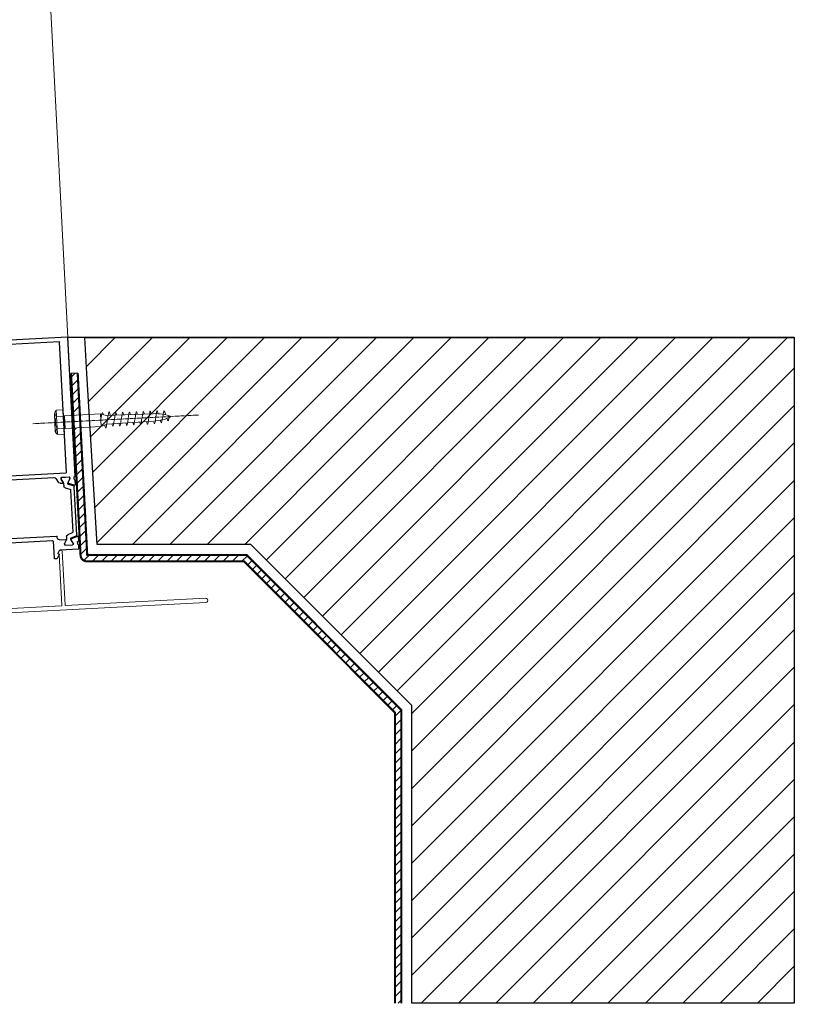
# Model space of a CAD drawing. Units: inches. Extents: x -5575 to 6049, y -2189 to 2782.
# Drawn here: x 5663 to 6030, y 1095 to 1560 of the extents above; entities that cross this region are included whole.
import ezdxf

# ---------------------------------------------------------------- set-up
doc = ezdxf.new("R2010")
doc.units = ezdxf.units.IN
doc.header["$MEASUREMENT"] = 0
doc.linetypes.add('CENTER', pattern=[2, 1.25, -0.25, 0.25, -0.25])
for name, color, linetype, lineweight in [('NextGenRoof_Aluminium Extrusion', 7, 'Continuous', 30), ('NextGenRoof_Aluminium Extrusion Distant', 61, 'Continuous', 18), ('NextGenRoof_Centre', 6, 'CENTER', 15), ('NextGenRoof_Fixings', 2, 'Continuous', 9), ('NextGenRoof_Hatch', 2, 'Continuous', 9), ('NextGenRoof_Structure Existing - By others', 53, 'Continuous', 25), ('NextGenRoof_Thermal Break', 2, 'Continuous', 25)]:
    doc.layers.add(name, color=color, linetype=linetype, lineweight=lineweight)

# ---------------------------------------------------------------- blocks, each defined once
blk = doc.blocks.new('A$C0D5A48FF')
at = {"color": 7, "linetype": 'Continuous', "lineweight": 15}
for p, q in [((-90.41, 14.03), (-90.41, 9.52)), ((-88.61, 14.23), (-90.21, 14.23)), ((-88.41, 10.35), (-88.41, 14.03)), ((-78.93, 14.23), (-79.41, 14.23)), ((-77.84, 12.83), (-78.5, 13.98)), ((-90.35, 9.38), (-62.47, -18.51)), ((-80.25, 2.1), (-88.35, 10.2)), ((-79.91, 13.73), (-79.91, 2.25)), ((-78.41, 0.35), (-78.41, 12.16)), ((-78.31, 12.33), (-77.91, 12.56)), ((-34.32, 9.48), (-34.98, 8.33)), ((-33.41, 9.73), (-33.89, 9.73)), ((-34.91, 8.06), (-34.51, 7.83)), ((-34.41, 7.66), (-34.41, -16.37)), ((-32.91, -16.37), (-32.91, 9.23)), ((-61.64, -16.51), (-78.35, 0.2)), ((-62.33, -18.57), (33.59, -18.57)), ((-34.61, -16.57), (-61.5, -16.57)), ((33.59, -16.57), (-32.71, -16.57))]:
    blk.add_line(p, q, dxfattribs=at)
for centre, radius, start, end in [((-90.21, 14.03), 0.2, 90, 180), ((-88.61, 14.03), 0.2, 0, 90), ((-79.41, 13.73), 0.5, 90, 180), ((-78.93, 13.73), 0.5, 30, 90), ((-90.21, 9.52), 0.2, 180, 225), ((-88.21, 10.35), 0.2, 180, 225), ((-78.21, 12.16), 0.2, 120, 180), ((-78.01, 12.73), 0.2, 300, 30), ((-33.89, 9.23), 0.5, 90, 150), ((-33.41, 9.23), 0.5, 0, 90), ((-34.81, 8.23), 0.2, 150, 240), ((-34.61, 7.66), 0.2, 0, 60), ((-80.11, 2.25), 0.2, 225, 0), ((-78.21, 0.35), 0.2, 180, 225), ((-62.33, -18.37), 0.2, 225, 270), ((-61.5, -16.37), 0.2, 225, 270), ((-34.61, -16.37), 0.2, 270, 0), ((-32.71, -16.37), 0.2, 180, 270), ((33.59, -17.57), 1, 270, 90)]:
    blk.add_arc(centre, radius, start, end, dxfattribs=at)
blk = doc.blocks.new('32mm Thermal Break')
at = {"layer": 'NextGenRoof_Thermal Break'}
for p, q in [((-11.42, 0), (11.42, 0)), ((-16, -5.6), (-16, -2.2)), ((-15.6, -1.8), (-15.29, -1.8)), ((-15.19, -1.83), (-13.61, -2.74)), ((-13.01, -2.9), (-12.97, -2.9)), ((-12.68, -2.7), (-11.8, -0.26)), ((-10.32, -2.06), (-11.12, -4.24)), ((9.95, -1.8), (-9.95, -1.8)), ((11.12, -4.24), (10.32, -2.06)), ((11.8, -0.26), (12.68, -2.7)), ((12.97, -2.9), (13.01, -2.9)), ((13.61, -2.74), (15.19, -1.83)), ((15.29, -1.8), (15.6, -1.8)), ((16, -2.2), (16, -5.6)), ((-15.29, -6), (-15.6, -6)), ((-13.61, -5.06), (-15.19, -5.97)), ((-12.06, -4.9), (-13.01, -4.9)), ((13.01, -4.9), (12.06, -4.9)), ((15.19, -5.97), (13.61, -5.06)), ((15.6, -6), (15.29, -6))]:
    blk.add_line(p, q, dxfattribs=at)
for centre, radius, start, end in [((-11.42, -0.4), 0.4, 90, 160), ((11.42, -0.4), 0.4, 20, 90), ((-15.6, -2.2), 0.4, 90, 180), ((-15.29, -2), 0.2, 60, 90), ((-13.01, -1.7), 1.2, 240, 270), ((-12.97, -2.6), 0.3, 270, 340), ((-12.06, -3.9), 1, 270, 340), ((-9.95, -2.2), 0.4, 90, 160), ((9.95, -2.2), 0.4, 20, 90), ((12.06, -3.9), 1, 200, 270), ((12.97, -2.6), 0.3, 200, 270), ((13.01, -1.7), 1.2, 270, 300), ((15.29, -2), 0.2, 90, 120), ((15.6, -2.2), 0.4, 0, 90), ((-15.6, -5.6), 0.4, 180, 270), ((-15.29, -5.8), 0.2, 270, 300), ((-13.01, -6.1), 1.2, 90, 120), ((13.01, -6.1), 1.2, 60, 90), ((15.29, -5.8), 0.2, 240, 270), ((15.6, -5.6), 0.4, 270, 0)]:
    blk.add_arc(centre, radius, start, end, dxfattribs=at)
blk = doc.blocks.new('Vent Inner Extrusion')
at = {"layer": 'NextGenRoof_Aluminium Extrusion'}
for p, q in [((-33, 0.2), (-33, 118)), ((-31, 120), (32.8, 120)), ((-31, 4.2), (-31, 117.8)), ((-30.8, 118), (30.8, 118)), ((31, 117.8), (31, 4.2)), ((33, 117.1), (33, 113.7)), ((33.3, 119.5), (34.2, 119.5)), ((33.71, 117.5), (33.4, 117.5)), ((35.48, 116.51), (33.81, 117.47)), ((34.8, 120), (36.7, 120)), ((36.98, 119.6), (35.91, 116.66)), ((33.4, 113.3), (33.71, 113.3)), ((35.25, 111.85), (33.5, 110.84)), ((33.81, 113.33), (35.45, 114.27)), ((35.75, 114.1), (35.75, 112.71)), ((33, 110.03), (33, 9.97)), ((33, 6.3), (33, 2.9)), ((33.71, 6.7), (33.4, 6.7)), ((33.5, 9.16), (35.25, 8.15)), ((35.45, 5.73), (33.81, 6.67)), ((35.75, 7.29), (35.75, 5.9)), ((32.8, 0), (-32.8, 0)), ((30.8, 4), (-30.8, 4)), ((34.2, 0.5), (33.3, 0.5)), ((33.4, 2.5), (33.71, 2.5)), ((33.81, 2.53), (35.48, 3.49)), ((36.7, 0), (34.8, 0)), ((35.91, 3.34), (36.98, 0.4))]:
    blk.add_line(p, q, dxfattribs=at)
for centre, radius, start, end in [((-31, 118), 2, 90, 180), ((-30.8, 117.8), 0.2, 90, 180), ((30.8, 117.8), 0.2, 0, 90), ((32.8, 119.8), 0.2, 0, 90), ((33.3, 119.8), 0.3, 180, 270), ((33.4, 117.1), 0.4, 90, 180), ((33.71, 117.3), 0.2, 60, 90), ((34.2, 119.8), 0.3, 270, 350.4059), ((34.8, 119.7), 0.3, 90, 170.4059), ((35.63, 116.77), 0.3, 240, 340), ((36.7, 119.7), 0.3, 340, 90), ((33.4, 113.7), 0.4, 180, 270), ((33.71, 113.5), 0.2, 270, 300), ((34.75, 112.71), 1, 300, 0), ((35.55, 114.1), 0.2, 0, 120), ((34, 109.97), 1, 120, 180), ((34, 10.03), 1, 180, 240), ((33.4, 6.3), 0.4, 90, 180), ((33.71, 6.5), 0.2, 60, 90), ((34.75, 7.29), 1, 0, 60), ((35.55, 5.9), 0.2, 240, 0), ((-32.8, 0.2), 0.2, 180, 270), ((-30.8, 4.2), 0.2, 180, 270), ((30.8, 4.2), 0.2, 270, 0), ((32.8, 0.2), 0.2, 270, 360), ((33.4, 2.9), 0.4, 180, 270), ((33.3, 0.2), 0.3, 90, 180), ((33.71, 2.7), 0.2, 270, 300), ((34.2, 0.2), 0.3, 9.5941, 90), ((34.8, 0.3), 0.3, 189.5941, 270), ((35.63, 3.23), 0.3, 20, 120), ((36.7, 0.3), 0.3, 270, 20)]:
    blk.add_arc(centre, radius, start, end, dxfattribs=at)
blk = doc.blocks.new('Vent Outer Profile')
at = {"layer": 'NextGenRoof_Aluminium Extrusion'}
for p, q in [((-4.98, 119.6), (-3.91, 116.66)), ((-2.8, 120), (-4.7, 120)), ((-3.48, 116.51), (-1.81, 117.47)), ((-1.3, 119.5), (-2.2, 119.5)), ((-1.71, 117.5), (-1.4, 117.5)), ((-1, 117.1), (-1, 113.7)), ((-0.8, 120), (6.8, 120)), ((1, 117.8), (1, 84.2)), ((4.8, 118), (1.2, 118)), ((5, 116.2), (5, 117.8)), ((7, 119.8), (7, 116.2)), ((-3.75, 114.1), (-3.75, 111)), ((-1.81, 113.33), (-3.45, 114.27)), ((-1.4, 113.3), (-1.71, 113.3)), ((6.8, 116), (5.2, 116)), ((-5.5, 109.8), (-5.5, 10.2)), ((-5.3, 110), (-4.75, 110)), ((0.8, 84), (-3.3, 84)), ((-3.5, 83.8), (-3.5, 53.87)), ((-3.4, 53.69), (-1.9, 52.83)), ((-1.63, 52.9), (-1.4, 53.3)), ((-1.12, 53.37), (0.4, 52.49)), ((0.5, 52.32), (0.5, 51)), ((-3.5, 50.6), (-3.5, 12.2)), ((0.3, 50.8), (-3.3, 50.8)), ((-4.75, 10), (-5.3, 10)), ((-3.3, 12), (4.8, 12)), ((2.6, 9.97), (1.1, 9.11)), ((3.1, 9.5), (2.87, 9.9)), ((4.9, 10.31), (3.38, 9.43)), ((5, 11.8), (5, 10.48)), ((-3.75, 9), (-3.75, 5.9)), ((-3.45, 5.73), (-1.81, 6.67)), ((-1.71, 6.7), (-1.4, 6.7)), ((-1, 6.3), (-1, 2.9)), ((1, 8.93), (1, 0.2)), ((-3.91, 3.34), (-4.98, 0.4)), ((-4.7, 0), (-2.79, 0)), ((-1.81, 2.53), (-3.48, 3.49)), ((-2.2, 0.5), (-1.3, 0.5)), ((-1.4, 2.5), (-1.71, 2.5)), ((0.8, 0), (-0.8, 0))]:
    blk.add_line(p, q, dxfattribs=at)
for centre, radius, start, end in [((-4.7, 119.7), 0.3, 90, 200), ((-3.63, 116.77), 0.3, 200, 300), ((-2.8, 119.7), 0.3, 9.5941, 90), ((-2.2, 119.8), 0.3, 189.5941, 270), ((-1.71, 117.3), 0.2, 90, 120), ((-1.4, 117.1), 0.4, 0, 90), ((-1.3, 119.8), 0.3, 270, 360), ((-0.8, 119.8), 0.2, 90, 180), ((1.2, 117.8), 0.2, 90, 180), ((4.8, 117.8), 0.2, 0, 90), ((6.8, 119.8), 0.2, 0, 90), ((-3.55, 114.1), 0.2, 60, 180), ((-1.71, 113.5), 0.2, 240, 270), ((-1.4, 113.7), 0.4, 270, 0), ((5.2, 116.2), 0.2, 180, 270), ((6.8, 116.2), 0.2, 270, 0), ((-5.3, 109.8), 0.2, 90, 180), ((-4.75, 111), 1, 270, 0), ((-3.3, 83.8), 0.2, 90, 180), ((0.8, 84.2), 0.2, 270, 0), ((-3.3, 53.87), 0.2, 180, 240), ((-1.8, 53), 0.2, 240, 330), ((-1.22, 53.2), 0.2, 60, 150), ((0.3, 52.32), 0.2, 0, 60), ((-3.3, 50.6), 0.2, 90, 180), ((0.3, 51), 0.2, 270, 0), ((-5.3, 10.2), 0.2, 180, 270), ((-4.75, 9), 1, 0, 90), ((-3.3, 12.2), 0.2, 180, 270), ((2.7, 9.8), 0.2, 30, 120), ((3.28, 9.6), 0.2, 210, 300), ((4.8, 11.8), 0.2, 0, 90), ((4.8, 10.48), 0.2, 300, 0), ((-3.55, 5.9), 0.2, 180, 300), ((-1.71, 6.5), 0.2, 90, 120), ((-1.4, 6.3), 0.4, 0, 90), ((1.2, 8.93), 0.2, 120, 180), ((-4.7, 0.3), 0.3, 160, 270), ((-3.63, 3.23), 0.3, 60, 160), ((-2.79, 0.3), 0.3, 270, 350.4059), ((-2.2, 0.2), 0.3, 90, 170.4059), ((-1.71, 2.7), 0.2, 240, 270), ((-1.4, 2.9), 0.4, 270, 0), ((-1.3, 0.2), 0.3, 0, 90), ((-0.8, 0.2), 0.2, 180, 270), ((0.8, 0.2), 0.2, 270, 0)]:
    blk.add_arc(centre, radius, start, end, dxfattribs=at)
blk = doc.blocks.new('Vent Profile')
at = {"layer": 'NextGenRoof_Hatch'}
h = blk.add_hatch(dxfattribs=at)
h.set_pattern_fill('ANSI31', color=256, scale=2, angle=135, style=0)
h.set_pattern_definition([(180, (22419.66404, 13429.70935), (-6e-17, -0.25), [])])
edge = h.paths.add_edge_path()
edge.add_line((69.24, 116.4), (69.19, 116.4))
edge = h.paths.add_edge_path()
edge.add_ellipse((69.24, 116.7), major_axis=(-0.212, 0.212), ratio=1, start_angle=135, end_angle=205, ccw=False)
edge = h.paths.add_edge_path()
edge.add_line((70.41, 119.04), (69.52, 116.6))
edge = h.paths.add_edge_path()
edge.add_ellipse((70.78, 118.9), major_axis=(-0.283, 0.283), ratio=1, start_angle=-45, end_angle=25, ccw=False)
edge = h.paths.add_edge_path()
edge.add_line((93.62, 119.3), (70.78, 119.3))
edge = h.paths.add_edge_path()
edge.add_ellipse((93.62, 118.9), major_axis=(0.283, 0.283), ratio=1, start_angle=335, end_angle=405, ccw=False)
edge = h.paths.add_edge_path()
edge.add_line((94.89, 116.6), (94, 119.04))
edge = h.paths.add_edge_path()
edge.add_ellipse((95.17, 116.7), major_axis=(0.212, 0.212), ratio=1, start_angle=155, end_angle=225, ccw=False)
edge = h.paths.add_edge_path()
edge.add_line((95.22, 116.4), (95.17, 116.4))
edge = h.paths.add_edge_path()
edge.add_ellipse((95.21, 117.6), major_axis=(0.849, 0.849), ratio=1, start_angle=225, end_angle=255, ccw=False)
edge = h.paths.add_edge_path()
edge.add_line((97.4, 117.47), (95.81, 116.56))
edge = h.paths.add_edge_path()
edge.add_ellipse((97.5, 117.3), major_axis=(-0.141, 0.141), ratio=1, start_angle=315, end_angle=345, ccw=False)
edge = h.paths.add_edge_path()
edge.add_line((97.8, 117.5), (97.5, 117.5))
edge = h.paths.add_edge_path()
edge.add_ellipse((97.8, 117.1), major_axis=(-0.283, 0.283), ratio=1, start_angle=225, end_angle=315, ccw=False)
edge = h.paths.add_edge_path()
edge.add_line((98.2, 113.7), (98.2, 117.1))
edge = h.paths.add_edge_path()
edge.add_ellipse((97.8, 113.7), major_axis=(0.283, 0.283), ratio=1, start_angle=225, end_angle=315, ccw=False)
edge = h.paths.add_edge_path()
edge.add_line((97.5, 113.3), (97.8, 113.3))
edge = h.paths.add_edge_path()
edge.add_ellipse((97.5, 113.5), major_axis=(0.141, 0.141), ratio=1, start_angle=195, end_angle=225, ccw=False)
edge = h.paths.add_edge_path()
edge.add_line((95.81, 114.24), (97.4, 113.33))
edge = h.paths.add_edge_path()
edge.add_ellipse((95.21, 113.2), major_axis=(-0.849, 0.849), ratio=1, start_angle=285, end_angle=315, ccw=False)
edge = h.paths.add_edge_path()
edge.add_line((94.26, 114.4), (95.22, 114.4))
edge = h.paths.add_edge_path()
edge.add_ellipse((94.26, 115.4), major_axis=(-0.707, 0.707), ratio=1, start_angle=65, end_angle=135, ccw=False)
edge = h.paths.add_edge_path()
edge.add_line((92.52, 117.24), (93.32, 115.06))
edge = h.paths.add_edge_path()
edge.add_ellipse((92.15, 117.1), major_axis=(0.283, 0.283), ratio=1, start_angle=335, end_angle=405, ccw=False)
edge = h.paths.add_edge_path()
edge.add_line((72.26, 117.5), (92.15, 117.5))
edge = h.paths.add_edge_path()
edge.add_ellipse((72.26, 117.1), major_axis=(-0.283, 0.283), ratio=1, start_angle=-45, end_angle=25, ccw=False)
edge = h.paths.add_edge_path()
edge.add_line((71.09, 115.06), (71.88, 117.24))
edge = h.paths.add_edge_path()
edge.add_ellipse((70.15, 115.4), major_axis=(0.707, 0.707), ratio=1, start_angle=225, end_angle=295, ccw=False)
edge = h.paths.add_edge_path()
edge.add_line((69.19, 114.4), (70.15, 114.4))
edge = h.paths.add_edge_path()
edge.add_ellipse((69.19, 113.2), major_axis=(0.849, 0.849), ratio=1, start_angle=405, end_angle=435, ccw=False)
edge = h.paths.add_edge_path()
edge.add_line((67.01, 113.33), (68.59, 114.24))
edge = h.paths.add_edge_path()
edge.add_ellipse((66.91, 113.5), major_axis=(-0.141, 0.141), ratio=1, start_angle=135, end_angle=165, ccw=False)
edge = h.paths.add_edge_path()
edge.add_line((66.6, 113.3), (66.91, 113.3))
edge = h.paths.add_edge_path()
edge.add_ellipse((66.6, 113.7), major_axis=(-0.283, 0.283), ratio=1, start_angle=45, end_angle=135, ccw=False)
edge = h.paths.add_edge_path()
edge.add_line((66.2, 117.1), (66.2, 113.7))
edge = h.paths.add_edge_path()
edge.add_ellipse((66.6, 117.1), major_axis=(0.283, 0.283), ratio=1, start_angle=45, end_angle=135, ccw=False)
edge = h.paths.add_edge_path()
edge.add_line((66.91, 117.5), (66.6, 117.5))
edge = h.paths.add_edge_path()
edge.add_ellipse((66.91, 117.3), major_axis=(0.141, 0.141), ratio=1, start_angle=375, end_angle=405, ccw=False)
edge = h.paths.add_edge_path()
edge.add_line((68.59, 116.56), (67.01, 117.47))
edge = h.paths.add_edge_path()
edge.add_ellipse((69.19, 117.6), major_axis=(0.849, 0.849), ratio=1, start_angle=195, end_angle=225, ccw=False)
h = blk.add_hatch(dxfattribs=at)
h.set_pattern_fill('ANSI31', color=256, scale=2, angle=135, style=0)
h.set_pattern_definition([(180, (22419.66404, -13309.70935), (-6e-17, 0.25), [])])
edge = h.paths.add_edge_path()
edge.add_line((69.24, 3.6), (69.19, 3.6))
edge = h.paths.add_edge_path()
edge.add_ellipse((69.24, 3.3), major_axis=(-0.212, -0.212), ratio=1, start_angle=155, end_angle=225)
edge = h.paths.add_edge_path()
edge.add_line((70.41, 0.96), (69.52, 3.4))
edge = h.paths.add_edge_path()
edge.add_ellipse((70.78, 1.1), major_axis=(-0.283, -0.283), ratio=1, start_angle=335, end_angle=405)
edge = h.paths.add_edge_path()
edge.add_line((93.62, 0.7), (70.78, 0.7))
edge = h.paths.add_edge_path()
edge.add_ellipse((93.62, 1.1), major_axis=(0.283, -0.283), ratio=1, start_angle=-45, end_angle=25)
edge = h.paths.add_edge_path()
edge.add_line((94.89, 3.4), (94, 0.96))
edge = h.paths.add_edge_path()
edge.add_ellipse((95.17, 3.3), major_axis=(0.212, -0.212), ratio=1, start_angle=135, end_angle=205)
edge = h.paths.add_edge_path()
edge.add_line((95.22, 3.6), (95.17, 3.6))
edge = h.paths.add_edge_path()
edge.add_ellipse((95.21, 2.4), major_axis=(0.849, -0.849), ratio=1, start_angle=105, end_angle=135)
edge = h.paths.add_edge_path()
edge.add_line((97.4, 2.53), (95.81, 3.44))
edge = h.paths.add_edge_path()
edge.add_ellipse((97.5, 2.7), major_axis=(-0.141, -0.141), ratio=1, start_angle=15, end_angle=45)
edge = h.paths.add_edge_path()
edge.add_line((97.8, 2.5), (97.5, 2.5))
edge = h.paths.add_edge_path()
edge.add_ellipse((97.8, 2.9), major_axis=(-0.283, -0.283), ratio=1, start_angle=45, end_angle=135)
edge = h.paths.add_edge_path()
edge.add_line((98.2, 6.3), (98.2, 2.9))
edge = h.paths.add_edge_path()
edge.add_ellipse((97.8, 6.3), major_axis=(0.283, -0.283), ratio=1, start_angle=45, end_angle=135)
edge = h.paths.add_edge_path()
edge.add_line((97.5, 6.7), (97.8, 6.7))
edge = h.paths.add_edge_path()
edge.add_ellipse((97.5, 6.5), major_axis=(0.141, -0.141), ratio=1, start_angle=135, end_angle=165)
edge = h.paths.add_edge_path()
edge.add_line((95.81, 5.76), (97.4, 6.67))
edge = h.paths.add_edge_path()
edge.add_ellipse((95.21, 6.8), major_axis=(-0.849, -0.849), ratio=1, start_angle=45, end_angle=75)
edge = h.paths.add_edge_path()
edge.add_line((94.26, 5.6), (95.22, 5.6))
edge = h.paths.add_edge_path()
edge.add_ellipse((94.26, 4.6), major_axis=(-0.707, -0.707), ratio=1, start_angle=225, end_angle=295)
edge = h.paths.add_edge_path()
edge.add_line((92.52, 2.76), (93.32, 4.94))
edge = h.paths.add_edge_path()
edge.add_ellipse((92.15, 2.9), major_axis=(0.283, -0.283), ratio=1, start_angle=-45, end_angle=25)
edge = h.paths.add_edge_path()
edge.add_line((72.26, 2.5), (92.15, 2.5))
edge = h.paths.add_edge_path()
edge.add_ellipse((72.26, 2.9), major_axis=(-0.283, -0.283), ratio=1, start_angle=335, end_angle=405)
edge = h.paths.add_edge_path()
edge.add_line((71.09, 4.94), (71.88, 2.76))
edge = h.paths.add_edge_path()
edge.add_ellipse((70.15, 4.6), major_axis=(0.707, -0.707), ratio=1, start_angle=65, end_angle=135)
edge = h.paths.add_edge_path()
edge.add_line((69.19, 5.6), (70.15, 5.6))
edge = h.paths.add_edge_path()
edge.add_ellipse((69.19, 6.8), major_axis=(0.849, -0.849), ratio=1, start_angle=-75, end_angle=-45)
edge = h.paths.add_edge_path()
edge.add_line((67.01, 6.67), (68.59, 5.76))
edge = h.paths.add_edge_path()
edge.add_ellipse((66.91, 6.5), major_axis=(-0.141, -0.141), ratio=1, start_angle=195, end_angle=225)
edge = h.paths.add_edge_path()
edge.add_line((66.6, 6.7), (66.91, 6.7))
edge = h.paths.add_edge_path()
edge.add_ellipse((66.6, 6.3), major_axis=(-0.283, -0.283), ratio=1, start_angle=225, end_angle=315)
edge = h.paths.add_edge_path()
edge.add_line((66.2, 2.9), (66.2, 6.3))
edge = h.paths.add_edge_path()
edge.add_ellipse((66.6, 2.9), major_axis=(0.283, -0.283), ratio=1, start_angle=225, end_angle=315)
edge = h.paths.add_edge_path()
edge.add_line((66.91, 2.5), (66.6, 2.5))
edge = h.paths.add_edge_path()
edge.add_ellipse((66.91, 2.7), major_axis=(0.141, -0.141), ratio=1, start_angle=-45, end_angle=-15)
edge = h.paths.add_edge_path()
edge.add_line((68.59, 3.44), (67.01, 2.53))
edge = h.paths.add_edge_path()
edge.add_ellipse((69.19, 2.4), major_axis=(0.849, -0.849), ratio=1, start_angle=135, end_angle=165)
at = {"layer": 'NextGenRoof_Aluminium Extrusion'}
for name, p in [('Vent Inner Extrusion', (33, 0)), ('Vent Outer Profile', (99.2, 0))]:
    blk.add_blockref(name, p, dxfattribs=at)
at = {"layer": 'NextGenRoof_Thermal Break', "extrusion": (0, 0, -1), "zscale": -1}
blk.add_blockref('32mm Thermal Break', (-82.2, 119.3), dxfattribs=at)
at = {"layer": 'NextGenRoof_Thermal Break', "rotation": 180}
blk.add_blockref('32mm Thermal Break', (82.2, 0.7), dxfattribs=at)
blk = doc.blocks.new('M6x50 Coach Screw')
at = {"layer": 'NextGenRoof_Centre'}
blk.add_line((0, 14.73), (0, -63.81), dxfattribs=at)
at = {"layer": 'NextGenRoof_Fixings'}
for p, q in [((-5.75, 0), (-5.75, 3.25)), ((-5.75, 3.25), (5.75, 3.25)), ((-5.75, 0), (5.75, 0)), ((-4.2, 4.25), (-5.06, 3.84)), ((-4.2, 4.25), (4.2, 4.25)), ((-2.88, 0), (-2.88, 3.25)), ((2.88, 0), (2.88, 3.25)), ((4.2, 4.25), (5.06, 3.84)), ((5.75, 0), (5.75, 3.25)), ((-3, -0.5), (-3, -17.5)), ((-3, -0.5), (3, -0.5)), ((3, -0.5), (3, -17.5)), ((-3.01, -18.14), (-3.58, -18.49)), ((-3.58, -18.49), (-2.91, -18.74)), ((-0.46, -17.52), (-3.01, -18.14)), ((-3, -17.5), (3, -17.5)), ((-3, -17.5), (-2, -20.25)), ((-0.38, -17.5), (-0.46, -17.52)), ((3, -17.5), (2, -20.25)), ((-3.59, -21.48), (-3.86, -21.64)), ((-3.86, -21.64), (-3.59, -21.8)), ((-2.8, -21.28), (-3.59, -21.48)), ((-3.59, -21.8), (-2.81, -22.01)), ((-2.91, -18.74), (-2.52, -18.83)), ((-2.81, -22.01), (-1.98, -22.2)), ((-1.52, -20.99), (-2.8, -21.28)), ((0.01, -20.66), (-1.52, -20.99)), ((1.55, -20.33), (0.01, -20.66)), ((2.83, -20.05), (1.55, -20.33)), ((1.97, -22.76), (2.32, -22.84)), ((2.32, -22.84), (2.98, -23.01)), ((2.98, -23.28), (2.33, -23.45)), ((2.37, -19.22), (2.82, -19.32)), ((2.82, -19.32), (3.62, -19.53)), ((3.62, -19.85), (2.83, -20.05)), ((2.98, -23.01), (3.2, -23.15)), ((3.2, -23.15), (2.98, -23.28)), ((3.62, -19.53), (3.88, -19.69)), ((3.88, -19.69), (3.62, -19.85)), ((-3.04, -27.92), (-3.27, -28.06)), ((-2.97, -24.63), (-3.19, -24.76)), ((-3.19, -24.76), (-2.97, -24.9)), ((-2.37, -27.75), (-3.04, -27.92)), ((-2.32, -24.46), (-2.97, -24.63)), ((-2.97, -24.9), (-2.32, -25.07)), ((-1.29, -27.51), (-2.37, -27.75)), ((-1.26, -24.23), (-2.32, -24.46)), ((-2.32, -25.07), (-1.94, -25.16)), ((0.01, -27.23), (-1.29, -27.51)), ((0.01, -23.96), (-1.26, -24.23)), ((1.28, -23.68), (0.01, -23.96)), ((1.31, -26.95), (0.01, -27.23)), ((2.33, -23.45), (1.28, -23.68)), ((2.39, -26.71), (1.31, -26.95)), ((1.94, -25.97), (2.38, -26.07)), ((2.38, -26.07), (3.06, -26.26)), ((3.06, -26.53), (2.39, -26.71)), ((3.06, -26.26), (3.28, -26.39)), ((3.28, -26.39), (3.06, -26.53)), ((-3.27, -28.06), (-3.05, -28.2)), ((-2.91, -31.17), (-3.13, -31.3)), ((-3.13, -31.3), (-2.92, -31.44)), ((-3.05, -28.2), (-2.38, -28.38)), ((-2.92, -31.44), (-2.28, -31.62)), ((-2.27, -31), (-2.91, -31.17)), ((-2.38, -28.38), (-1.91, -28.49)), ((-2.28, -31.62), (-1.87, -31.71)), ((-1.24, -30.77), (-2.27, -31)), ((0.01, -30.51), (-1.24, -30.77)), ((1.25, -30.24), (0.01, -30.51)), ((2.29, -30.01), (1.25, -30.24)), ((1.86, -32.58), (2.26, -32.68)), ((1.9, -29.31), (2.28, -29.4)), ((2.28, -29.4), (2.93, -29.57)), ((2.93, -29.84), (2.29, -30.01)), ((2.93, -29.57), (3.14, -29.71)), ((3.14, -29.71), (2.93, -29.84)), ((-2.89, -34.44), (-3.1, -34.57)), ((-3.1, -34.57), (-2.89, -34.71)), ((-2.25, -34.27), (-2.89, -34.44)), ((-2.89, -34.71), (-2.26, -34.89)), ((-2.26, -34.89), (-1.83, -34.99)), ((-1.23, -34.05), (-2.25, -34.27)), ((0.01, -33.78), (-1.23, -34.05)), ((0.01, -37.05), (-1.22, -37.32)), ((1.24, -33.51), (0.01, -33.78)), ((1.23, -36.79), (0.01, -37.05)), ((2.24, -36.56), (1.23, -36.79)), ((2.27, -33.29), (1.24, -33.51)), ((1.82, -35.85), (2.24, -35.95)), ((2.24, -35.95), (2.87, -36.13)), ((2.87, -36.4), (2.24, -36.56)), ((2.26, -32.68), (2.9, -32.85)), ((2.9, -33.12), (2.27, -33.29)), ((2.87, -36.13), (3.08, -36.27)), ((3.08, -36.27), (2.87, -36.4)), ((2.9, -32.85), (3.11, -32.99)), ((3.11, -32.99), (2.9, -33.12)), ((-2.86, -37.71), (-3.07, -37.84)), ((-3.07, -37.84), (-2.86, -37.98)), ((-2.83, -40.98), (-3.04, -41.11)), ((-3.04, -41.11), (-2.84, -41.25)), ((-2.23, -37.55), (-2.86, -37.71)), ((-2.86, -37.98), (-2.24, -38.16)), ((-2.84, -41.25), (-2.21, -41.43)), ((-2.21, -40.82), (-2.83, -40.98)), ((-2.24, -38.16), (-1.8, -38.27)), ((-1.22, -37.32), (-2.23, -37.55)), ((-1.2, -40.59), (-2.21, -40.82)), ((-2.21, -41.43), (-1.76, -41.54)), ((0.01, -40.33), (-1.2, -40.59)), ((1.22, -40.07), (0.01, -40.33)), ((2.22, -39.84), (1.22, -40.07)), ((1.79, -39.13), (2.22, -39.23)), ((2.22, -39.23), (2.84, -39.41)), ((2.85, -39.68), (2.22, -39.84)), ((2.84, -39.41), (3.05, -39.55)), ((3.05, -39.55), (2.85, -39.68)), ((-2.81, -44.25), (-3.02, -44.38)), ((-3.02, -44.38), (-2.83, -44.52)), ((-2.83, -44.52), (-2.24, -44.7)), ((-2.19, -44.09), (-2.81, -44.25)), ((-2.24, -44.7), (-1.62, -44.86)), ((-1.2, -43.86), (-2.19, -44.09)), ((0, -43.61), (-1.2, -43.86)), ((1.21, -43.35), (0, -43.61)), ((2.03, -46.39), (1.11, -46.61)), ((2.2, -43.12), (1.21, -43.35)), ((1.52, -45.66), (1.99, -45.78)), ((1.99, -45.78), (2.59, -45.96)), ((2.6, -46.23), (2.03, -46.39)), ((2.2, -42.51), (2.82, -42.69)), ((2.82, -42.96), (2.2, -43.12)), ((2.59, -45.96), (2.79, -46.1)), ((2.79, -46.1), (2.6, -46.23)), ((2.82, -42.69), (3.02, -42.83)), ((3.02, -42.83), (2.82, -42.96)), ((-2.61, -47.51), (-2.81, -47.64)), ((-2.81, -47.64), (-2.66, -47.77)), ((-2.66, -47.77), (-2.15, -47.95)), ((-2.04, -47.35), (-2.61, -47.51)), ((-2.15, -47.95), (-1.32, -48.19)), ((-1.11, -47.13), (-2.04, -47.35)), ((-1.32, -48.19), (-0.96, -48.29)), ((0, -46.87), (-1.11, -47.13)), ((0.22, -49.97), (-0.35, -50.14)), ((1.11, -46.61), (0, -46.87)), ((1.64, -49.49), (0.22, -49.97)), ((0.66, -48.76), (1.48, -49.01)), ((1.48, -49.01), (1.93, -49.22)), ((1.93, -49.22), (1.64, -49.49))]:
    blk.add_line(p, q, dxfattribs=at)
blk.add_lwpolyline([(-2, -20.25), (-1.75, -42.5, 0.101873), (0, -51, 0.101873), (1.75, -42.5), (2, -20.25)], format="xyb", dxfattribs=at)
for centre, radius, start, end in [((-4.31, 2.27), 1.74, 34.1831, 145.8169), ((-3.5, -0.5), 0.5, 0, 90), ((0, -1.89), 5.89, 60.7583, 119.2417), ((4.31, 2.27), 1.74, 34.1831, 145.8169), ((3.5, -0.5), 0.5, 90, 180)]:
    blk.add_arc(centre, radius, start, end, dxfattribs=at)
blk = doc.blocks.new('A$Ca78ebfaf')
at = {"layer": 'NextGenRoof_Structure Existing - By others'}
h = blk.add_hatch(dxfattribs=at)
h.set_pattern_fill('ANSI31', color=256, scale=100)
h.set_pattern_definition([(45, (-6029.758, -2408.584), (-8.838835, 8.838835), [])])
h.paths.add_polyline_path([(0, -1313.43), (-181, -1313.43), (-181, -1172.6), (-257.17, -1096.42), (-329.91, -1096.48), (-334.81, -1015.62), (-335.7, -998.65), (0, -998.65)])
blk.add_lwpolyline([(0, -1313.43), (-181, -1313.43), (-181, -1172.6), (-257.17, -1096.42), (-329.91, -1096.48), (-334.81, -1015.62), (-334.81, -1015.62), (-335.7, -998.65), (0, -998.65), (0, -1313.43)], dxfattribs=at)

msp = doc.modelspace()

# ---------------------------------------------------------------- hatches: boundary and pattern name
h = msp.add_hatch()
h.set_pattern_fill('ANSI31', color=256, scale=25, style=0)
h.set_pattern_definition([(45, (2298.0062, 171.6556), (-2.2097087, 2.2097087), [])])
h.paths.add_polyline_path([(5843.76, 1233.92), (5770.52, 1307.16), (5695.15, 1307.16), (5691.99, 1367.39), (5688.84, 1367.23), (5692, 1307, 0.398926), (5695, 1304.16), (5769.27, 1304.16), (5840.76, 1232.67), (5840.76, 1095.16), (5843.76, 1095.16)])
h.paths.add_polyline_path([(5690.64, 1393.16), (5687.49, 1392.99), (5688.53, 1373.22), (5691.67, 1373.39)])

# ---------------------------------------------------------------- linework, layer by layer
msp.add_line((5690.64, 1393.16), (5687.49, 1392.99))
at = {"const_width": 1}
msp.add_lwpolyline([(5687.49, 1392.99), (5692, 1307, 0.398926), (5695, 1304.16), (5769.27, 1304.16), (5840.76, 1232.67), (5840.76, 1095.16)], format="xyb", dxfattribs=at)
msp.add_lwpolyline([(5690.64, 1393.16), (5695.15, 1307.16), (5770.52, 1307.16), (5843.76, 1233.92), (5843.76, 1095.16)], dxfattribs=at)
at = {"layer": 'NextGenRoof_Aluminium Extrusion Distant'}
msp.add_line((5685.98, 1409.94), (5633.62, 2408.97), dxfattribs=at)
at = {"layer": 'NextGenRoof_Structure Existing - By others'}
for p, q in [((5685.97, 1410.14), (6029.76, 1410.16)), ((5686.76, 1395.16), (5685.97, 1410.14)), ((6029.76, 1410.16), (6029.76, 1095.16))]:
    msp.add_line(p, q, dxfattribs=at)

# ---------------------------------------------------------------- block references
msp.add_blockref('A$Ca78ebfaf', (6029.76, 2408.58))
at = {"xscale": -1, "rotation": 92.99999999999999}
msp.add_blockref('M6x50 Coach Screw', (5684.07, 1369.98), dxfattribs=at)
at = {"layer": 'NextGenRoof_Aluminium Extrusion', "xscale": -1, "rotation": 93.00000000000001}
msp.add_blockref('Vent Profile', (5685.97, 1410.14), dxfattribs=at)
at = {"layer": 'NextGenRoof_Aluminium Extrusion', "rotation": 3}
msp.add_blockref('A$C0D5A48FF', (5716.71, 1301.46), dxfattribs=at)

doc.saveas('drawing.dxf')
